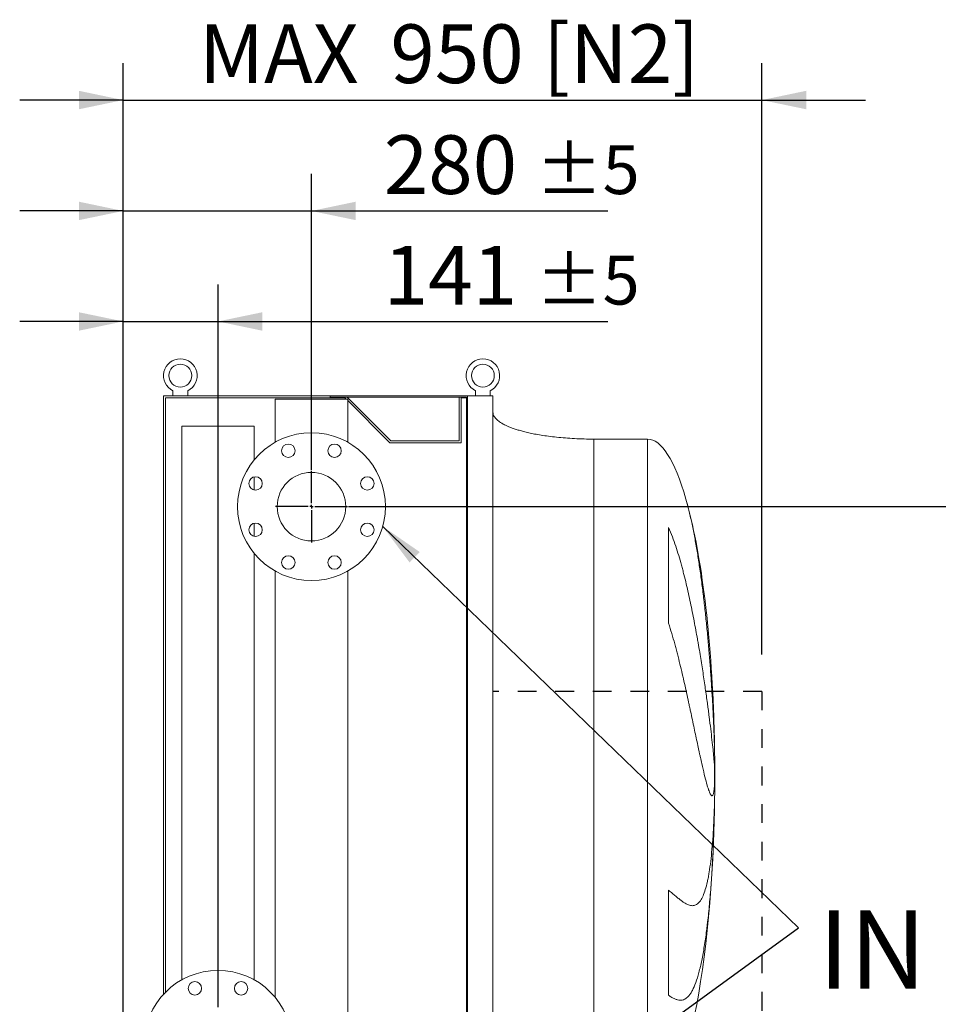
# Model space of a CAD drawing. Units: millimetres. Extents: x 161 to 11436, y 106 to 7993.
# Drawn here: x 8882 to 10249, y 3406 to 4871 of the extents above; entities that cross this region are included whole.
import ezdxf

# ---------------------------------------------------------------- set-up
doc = ezdxf.new("R2010")
doc.units = ezdxf.units.MM
doc.header["$LTSCALE"] = 55
doc.linetypes.add('SLD-Solid', pattern=[0])
doc.linetypes.add('SLD-Stitch', pattern=[1.016, 0.508, -0.508])
doc.layers.add('GEOMETRY', color=7, linetype='SLD-Solid')
doc.styles.add('SLDTEXTSTYLE0', font='TXT', dxfattribs={"width": 0.605})
doc.dimstyles.new('SLDDIMSTYLE0', dxfattribs={"dimtxt": 84.754517, "dimasz": 66, "dimexe": 0, "dimexo": 0.0625, "dimgap": 21.188629, "dimtad": 1, "dimdec": 0, "dimrnd": 1e-09, "dimzin": 12, "dimdsep": 46, "dimtxsty": 'SLDTEXTSTYLE0', "dimsah": 1, "dimcen": 0.09, "dimadec": 0, "dimazin": 3, "dimtol": 1, "dimtp": 5, "dimtm": 5, "dimtfac": 1, "dimtdec": 0, "dimtmove": 0, "dimatfit": 0, "dimfxl": 1, "dimfrac": 2, "dimtolj": 1, "dimarcsym": 0})
doc.dimstyles.new('SLDDIMSTYLE10', dxfattribs={"dimtxt": 84.754517, "dimasz": 66, "dimexe": 0, "dimexo": 0.0625, "dimgap": 21.188629, "dimtad": 1, "dimdec": 0, "dimrnd": 1e-09, "dimzin": 12, "dimdsep": 46, "dimtxsty": 'SLDTEXTSTYLE0', "dimsah": 1, "dimcen": 0.09, "dimadec": 0, "dimazin": 3, "dimtfac": 1, "dimtdec": 0, "dimtmove": 0, "dimatfit": 0, "dimfxl": 1, "dimfrac": 2, "dimtolj": 1, "dimtzin": 12, "dimarcsym": 0})
doc.dimstyles.new('SLDDIMSTYLE5', dxfattribs={"dimtxt": 84.754517, "dimasz": 66, "dimexe": 0, "dimexo": 0.0625, "dimgap": 21.188629, "dimtad": 1, "dimdec": 0, "dimrnd": 1e-09, "dimzin": 12, "dimdsep": 46, "dimtxsty": 'SLDTEXTSTYLE0', "dimsah": 1, "dimcen": 0.09, "dimadec": 0, "dimazin": 3, "dimtol": 1, "dimtp": 5, "dimtm": 5, "dimtfac": 1, "dimtdec": 0, "dimtofl": 0, "dimtmove": 0, "dimatfit": 3, "dimfxl": 1, "dimfrac": 2, "dimtolj": 1, "dimarcsym": 0})
doc.dimstyles.new('SLDDIMSTYLE6', dxfattribs={"dimtxt": 0.18, "dimasz": 66, "dimexe": 0, "dimexo": 0.0625, "dimgap": 0, "dimtad": 0, "dimtih": 1, "dimtoh": 1, "dimdec": 0, "dimrnd": 1e-09, "dimzin": 0, "dimdsep": 46, "dimtxsty": 'Standard', "dimsah": 1, "dimcen": 0.09, "dimadec": 0, "dimazin": 0, "dimtfac": 66, "dimtdec": 0, "dimtofl": 0, "dimtmove": 0, "dimatfit": 3, "dimfxl": 1, "dimfrac": 2, "dimtolj": 1, "dimtzin": 0, "dimarcsym": 0})

# ---------------------------------------------------------------- blocks, each defined once
blk = doc.blocks.new('_D_32')
at = {"layer": 'GEOMETRY', "color": 7}
for p, q in [((9036.2, 2116.1), (9036.2, 4806.1)), ((9986.2, 3926.1), (9986.2, 4806.1)), ((9036.2, 4751.1), (8882.2, 4751.1)), ((9036.2, 4751.1), (9986.2, 4751.1)), ((9986.2, 4751.1), (10140.2, 4751.1))]:
    blk.add_line(p, q, dxfattribs=at)
for points in [[(9036.2, 4751.1), (8970.2, 4764.9), (8970.2, 4737.4)], [(9986.2, 4751.1), (10052.2, 4737.4), (10052.2, 4764.9)]]:
    blk.add_solid(points, dxfattribs=at)
at = {"layer": 'GEOMETRY', "color": 7, "char_height": 87.31, "attachment_point": 1, "style": 'SLDTEXTSTYLE0'}
for s, insert in [('950', (9433.6, 4863.7)), ('[N2]', (9660.4, 4863.7)), ('MAX', (9149, 4863.7))]:
    blk.add_mtext(s, dxfattribs=dict(at, insert=insert))
blk = doc.blocks.new('_D_34')
at = {"layer": 'GEOMETRY', "color": 7}
for p, q in [((9036.2, 2116.1), (9036.2, 4641.1)), ((9316.2, 4201.1), (9316.2, 4641.1)), ((9036.2, 4586.1), (8882.2, 4586.1)), ((9036.2, 4586.1), (9316.2, 4586.1)), ((9316.2, 4586.1), (9757.2, 4586.1))]:
    blk.add_line(p, q, dxfattribs=at)
for points in [[(9036.2, 4586.1), (8970.2, 4599.9), (8970.2, 4572.4)], [(9316.2, 4586.1), (9382.2, 4572.4), (9382.2, 4599.9)]]:
    blk.add_solid(points, dxfattribs=at)
at = {"layer": 'GEOMETRY', "color": 7, "attachment_point": 1, "style": 'SLDTEXTSTYLE0'}
for s, insert, char_height in [('280', (9423.8, 4698.7), 87.31), ('±5', (9650.1, 4684), 72.76)]:
    blk.add_mtext(s, dxfattribs=dict(at, insert=insert, char_height=char_height))
blk = doc.blocks.new('_D_35')
at = {"layer": 'GEOMETRY', "color": 7}
for p, q in [((9036.2, 2116.1), (9036.2, 4476.7)), ((9177.2, 3401.1), (9177.2, 4476.7)), ((9036.2, 4421.7), (8882.2, 4421.7)), ((9036.2, 4421.7), (9177.2, 4421.7)), ((9177.2, 4421.7), (9757.2, 4421.7))]:
    blk.add_line(p, q, dxfattribs=at)
for points in [[(9036.2, 4421.7), (8970.2, 4435.4), (8970.2, 4407.9)], [(9177.2, 4421.7), (9243.2, 4407.9), (9243.2, 4435.4)]]:
    blk.add_solid(points, dxfattribs=at)
at = {"layer": 'GEOMETRY', "color": 7, "attachment_point": 1, "style": 'SLDTEXTSTYLE0'}
for s, insert, char_height in [('141', (9423.8, 4534.2), 87.31), ('±5', (9650.1, 4519.6), 72.76)]:
    blk.add_mtext(s, dxfattribs=dict(at, insert=insert, char_height=char_height))
blk = doc.blocks.new('_D_39')
at = {"layer": 'GEOMETRY', "color": 7}
for p, q in [((9371.2, 4146.1), (10443, 4146.1)), ((10388, 3026.1), (10388, 4146.1)), ((9371.2, 3026.1), (10443, 3026.1))]:
    blk.add_line(p, q, dxfattribs=at)
for points in [[(10388, 4146.1), (10374.2, 4080.1), (10401.7, 4080.1)], [(10388, 3026.1), (10401.7, 3092.1), (10374.2, 3092.1)]]:
    blk.add_solid(points, dxfattribs=at)
at = {"layer": 'GEOMETRY', "color": 7, "attachment_point": 1, "rotation": 90, "style": 'SLDTEXTSTYLE0'}
for s, insert, char_height in [('±5', (10290.1, 3678.1), 72.76), ('1120', (10275.4, 3387), 87.31)]:
    blk.add_mtext(s, dxfattribs=dict(at, insert=insert, char_height=char_height))
blk = doc.blocks.new('SW_NOTE_6')
at = {"layer": 'GEOMETRY', "color": 0, "insert": (29.2, 25.8), "char_height": 116.42, "attachment_point": 1, "style": 'SLDTEXTSTYLE0'}
blk.add_mtext('IN', dxfattribs=at)
blk = doc.blocks.new('SW_CENTERMARKSYMBOL_8')
at = {"layer": 'GEOMETRY', "color": 0}
for p, q in [((0, 5), (0, 53.5)), ((-5, 0), (-53.5, 0)), ((0, 0), (-2.5, 0)), ((0, 0), (0, 2.5)), ((0, 0), (0, -2.5)), ((0, 0), (2.5, 0)), ((5, 0), (53.5, 0)), ((0, -5), (0, -53.5))]:
    blk.add_line(p, q, dxfattribs=at)

msp = doc.modelspace()

# ---------------------------------------------------------------- linework, layer by layer
at = {"color": 7, "linetype": 'SLD-Solid', "lineweight": 15}
for p, q in [((9096.2, 4311.1), (9096.2, 3420.6)), ((9344.2, 4311.1), (9096.2, 4311.1)), ((9099.2, 4308.1), (9099.2, 3423.7)), ((9366, 4308.1), (9099.2, 4308.1)), ((9110.2, 4318.7), (9110.2, 4311.1)), ((9132.2, 4311.1), (9132.2, 4318.7)), ((9344.2, 4309.1), (9344.2, 4311.1)), ((9548.2, 4311.1), (9344.2, 4311.1)), ((9546.7, 4309.1), (9344.2, 4309.1)), ((9368, 4306.1), (9366, 4308.1)), ((9434.2, 4244.1), (9369.2, 4309.1)), ((9535.7, 4309.1), (9535.7, 4244.1)), ((9546.7, 4308.1), (9538.7, 4308.1)), ((9538.7, 4308.1), (9538.7, 4241.1)), ((9546.7, 2063.1), (9546.7, 4309.1)), ((9548.2, 2061.1), (9548.2, 4311.1)), ((9586.2, 4311.1), (9548.2, 4311.1)), ((9560.2, 4318.7), (9560.2, 4311.1)), ((9582.2, 4311.1), (9582.2, 4318.7)), ((9586.2, 2061.1), (9586.2, 4311.1)), ((9262.2, 4306.1), (9262.2, 4242)), ((9262.2, 4306.1), (9316.2, 4306.1)), ((9316.2, 4306.1), (9370.2, 4306.1)), ((9370.2, 4242), (9370.2, 4306.1)), ((9433, 4241.1), (9370.2, 4303.9)), ((9123.2, 4266.1), (9123.2, 3442)), ((9123.2, 4266.1), (9177.2, 4266.1)), ((9177.2, 4266.1), (9231.2, 4266.1)), ((9231.2, 4215.9), (9231.2, 4266.1)), ((9538.7, 4241.1), (9433, 4241.1)), ((9535.7, 4244.1), (9434.2, 4244.1)), ((9816.2, 4246.6), (9736.2, 4246.6)), ((9231.2, 4170.7), (9231.2, 4190.4)), ((9231.2, 4101.9), (9231.2, 4121.5)), ((9847.4, 3972.5), (9847.4, 4115)), ((9231.2, 3442), (9231.2, 4076.3)), ((9262.2, 4050.3), (9262.2, 3415.9)), ((9370.2, 3226.1), (9370.2, 4050.3)), ((9915.6, 3801.6), (9915.6, 3791.1)), ((9915.6, 3762.7), (9915.6, 3729.6)), ((9915.6, 3701.6), (9915.6, 3691.6)), ((9847.4, 3419), (9847.4, 3575.3))]:
    msp.add_line(p, q, dxfattribs=at)
at = {"color": 8, "linetype": 'SLD-Solid', "lineweight": 15}
for p, q in [((9736.2, 4246.6), (9736.2, 3746.6)), ((9816.2, 4246.6), (9816.2, 3746.6)), ((9916.1, 3746.6), (9916.1, 3771.6)), ((9816.2, 3746.6), (9816.2, 3246.6)), ((9916.1, 3721.6), (9916.1, 3746.6))]:
    msp.add_line(p, q, dxfattribs=at)
at = {"color": 7, "linetype": 'SLD-Solid', "lineweight": 15}
for centre, radius in [((9121.2, 4341.1), 17), ((9571.2, 4341.1), 17), ((9316.2, 4146.1), 110), ((9281.8, 4229.3), 10), ((9350.6, 4229.3), 10), ((9233.1, 4180.6), 10), ((9316.2, 4146.1), 51), ((9399.3, 4180.6), 10), ((9233.1, 4111.7), 10), ((9399.3, 4111.7), 10), ((9281.8, 4063), 10), ((9350.6, 4063), 10), ((9177.2, 3346.1), 110), ((9142.8, 3429.3), 10), ((9211.6, 3429.3), 10)]:
    msp.add_circle(centre, radius, dxfattribs=at)
for centre in [(9121.2, 4341.1), (9571.2, 4341.1)]:
    msp.add_arc(centre, 25, 296.1039, 243.8961, dxfattribs=at)
for major_axis, start_param, end_param in [((0, 500), 5.676673, 6.283185), ((0, 500), 4.887371, 5.676673), ((0, 500), 4.76241, 4.887371), ((0, 500), 4.712389, 4.76241), ((0, -500), 1.520775, 1.570796), ((0, -500), 1.460573, 1.520775), ((0, -500), 0, 1.460573)]:
    msp.add_ellipse((9816.2, 3746.6), major_axis=major_axis, ratio=0.2, start_param=start_param, end_param=end_param, dxfattribs=at)
for points, knots in [([(9736.2, 4246.6), (9731.4, 4246.7), (9721.8, 4246.7), (9707.7, 4247.3), (9694.1, 4248.2), (9681.2, 4249.4), (9669.1, 4250.8), (9658.2, 4252.4), (9648.4, 4254.1), (9639.8, 4255.9), (9632.2, 4257.8), (9625.4, 4259.6), (9619.3, 4261.5), (9613.9, 4263.4), (9609.1, 4265.3), (9605.2, 4267.1), (9602, 4268.7), (9599.5, 4270.2), (9597.1, 4271.6), (9594.6, 4273.3), (9592.1, 4275.5), (9589.7, 4277.9), (9587.9, 4280.4), (9586.5, 4283.4), (9586.3, 4285.5), (9586.2, 4286.6)], [0, 0, 0, 0, 0.089181, 0.176714, 0.26127, 0.341681, 0.417001, 0.48654, 0.546425, 0.600635, 0.649194, 0.692268, 0.730133, 0.767292, 0.798774, 0.825192, 0.84715, 0.865208, 0.879076, 0.898123, 0.92148, 0.940618, 0.960265, 0.979979, 1, 1, 1, 1]), ([(9847.4, 4115), (9849.5, 4110.5), (9851.3, 4106), (9854.8, 4096.8), (9856.5, 4092.1), (9859.6, 4082.8), (9861.1, 4078.1), (9863.9, 4068.7), (9865.2, 4064), (9867.2, 4056.9), (9867.8, 4054.5), (9869.1, 4049.8), (9869.7, 4047.4), (9871.5, 4040.4), (9872.6, 4035.7), (9876, 4021.6), (9878, 4012.4), (9881.9, 3994), (9883.7, 3984.8), (9887.2, 3966.8), (9888.8, 3957.9), (9890.8, 3946.8), (9891.2, 3944.6), (9891.9, 3940.3), (9892.3, 3938.1), (9893.4, 3931.6), (9894.1, 3927.4), (9896.2, 3914.8), (9897.5, 3906.6), (9899.9, 3890.7), (9901, 3883), (9903.2, 3868), (9904.2, 3860.7), (9905.4, 3851.9), (9905.7, 3850.1), (9906.1, 3846.7), (9906.4, 3845), (9907, 3839.9), (9907.4, 3836.6), (9908.7, 3827), (9909.4, 3821), (9910.8, 3809.5), (9911.4, 3804.1), (9912.6, 3793.9), (9913.1, 3789.1), (9913.7, 3783.6), (9913.8, 3782.5), (9914, 3780.4), (9914.1, 3779.3), (9914.4, 3776.3), (9914.6, 3774.4), (9915.1, 3768.9), (9915.4, 3765.6), (9915.6, 3762.7)], [0, 0, 0, 0, 0.03125, 0.03125, 0.0625, 0.0625, 0.09375, 0.09375, 0.125, 0.125, 0.140625, 0.140625, 0.15625, 0.15625, 0.1875, 0.1875, 0.25, 0.25, 0.3125, 0.3125, 0.375, 0.375, 0.390625, 0.390625, 0.40625, 0.40625, 0.4375, 0.4375, 0.5, 0.5, 0.5625, 0.5625, 0.625, 0.625, 0.640625, 0.640625, 0.65625, 0.65625, 0.6875, 0.6875, 0.75, 0.75, 0.8125, 0.8125, 0.875, 0.875, 0.890625, 0.890625, 0.90625, 0.90625, 0.9375, 0.9375, 1, 1, 1, 1]), ([(9915.6, 3729.6), (9915.4, 3726.3), (9915.1, 3723.6), (9914.3, 3719.4), (9913.9, 3717.9), (9913.1, 3716.5), (9912.8, 3716.2), (9912.4, 3716), (9912.3, 3715.9), (9912, 3715.9), (9911.9, 3715.9), (9911.8, 3716), (9911.7, 3716), (9911, 3716.3), (9910.3, 3717.2), (9908.7, 3720.2), (9907.8, 3722.3), (9906.5, 3726.2), (9906, 3727.7), (9905.2, 3730.1), (9905, 3731), (9904.5, 3732.8), (9904.2, 3733.7), (9902.9, 3738.5), (9901.8, 3742.8), (9899.4, 3752.5), (9898.1, 3757.9), (9896.1, 3766.7), (9895.5, 3769.8), (9894.4, 3774.6), (9894, 3776.2), (9893.3, 3779.6), (9893, 3781.3), (9891.1, 3789.9), (9889.6, 3797.1), (9886.3, 3812.4), (9884.6, 3820.4), (9882, 3833), (9881.1, 3837.3), (9879.7, 3843.9), (9879.2, 3846.1), (9878.2, 3850.6), (9877.7, 3852.8), (9875.3, 3864.2), (9873.2, 3873.5), (9869, 3892.4), (9866.7, 3902.1), (9863.1, 3916.9), (9861.9, 3921.9), (9859.9, 3929.4), (9859.3, 3931.9), (9858, 3937), (9857.3, 3939.5), (9855.2, 3947.1), (9853.7, 3952.2), (9850.7, 3962.4), (9849.1, 3967.4), (9847.4, 3972.5)], [0, 0, 0, 0, 0.0625, 0.0625, 0.125, 0.125, 0.15625, 0.15625, 0.171875, 0.171875, 0.179687, 0.179687, 0.1875, 0.1875, 0.25, 0.25, 0.3125, 0.3125, 0.34375, 0.34375, 0.359375, 0.359375, 0.375, 0.375, 0.4375, 0.4375, 0.5, 0.5, 0.53125, 0.53125, 0.546875, 0.546875, 0.5625, 0.5625, 0.625, 0.625, 0.6875, 0.6875, 0.71875, 0.71875, 0.734375, 0.734375, 0.75, 0.75, 0.8125, 0.8125, 0.875, 0.875, 0.90625, 0.90625, 0.921875, 0.921875, 0.9375, 0.9375, 0.96875, 0.96875, 1, 1, 1, 1]), ([(9847.4, 3575.3), (9849.5, 3573.7), (9851.3, 3572.2), (9854.8, 3569.2), (9856.5, 3567.8), (9859.6, 3565.2), (9861.1, 3564), (9863.9, 3561.7), (9865.2, 3560.6), (9867.2, 3559.2), (9867.8, 3558.7), (9869.1, 3557.8), (9869.7, 3557.4), (9871.5, 3556.2), (9872.6, 3555.6), (9876, 3553.8), (9878, 3553), (9881.9, 3552.2), (9883.7, 3552.2), (9887.2, 3553), (9888.8, 3553.8), (9890.8, 3555.3), (9891.2, 3555.6), (9891.9, 3556.3), (9892.3, 3556.7), (9893.4, 3557.9), (9894.1, 3558.8), (9896.2, 3561.8), (9897.5, 3564.2), (9899.9, 3569.7), (9901, 3572.8), (9903.2, 3579.9), (9904.2, 3583.8), (9905.4, 3589.2), (9905.7, 3590.3), (9906.1, 3592.6), (9906.4, 3593.7), (9907, 3597.3), (9907.4, 3599.7), (9908.7, 3607.2), (9909.4, 3612.5), (9910.8, 3623.9), (9911.4, 3629.9), (9912.6, 3642.6), (9913.1, 3649.2), (9913.7, 3658), (9913.8, 3659.8), (9914, 3663.3), (9914.1, 3665.1), (9914.4, 3670.6), (9914.6, 3674.3), (9915.1, 3685.7), (9915.4, 3693.5), (9915.6, 3701.6)], [0, 0, 0, 0, 0.03125, 0.03125, 0.0625, 0.0625, 0.09375, 0.09375, 0.125, 0.125, 0.140625, 0.140625, 0.15625, 0.15625, 0.1875, 0.1875, 0.25, 0.25, 0.3125, 0.3125, 0.375, 0.375, 0.390625, 0.390625, 0.40625, 0.40625, 0.4375, 0.4375, 0.5, 0.5, 0.5625, 0.5625, 0.625, 0.625, 0.640625, 0.640625, 0.65625, 0.65625, 0.6875, 0.6875, 0.75, 0.75, 0.8125, 0.8125, 0.875, 0.875, 0.890625, 0.890625, 0.90625, 0.90625, 0.9375, 0.9375, 1, 1, 1, 1]), ([(9915.6, 3691.6), (9915.4, 3680.9), (9915.1, 3670.3), (9914.3, 3649.3), (9913.9, 3638.8), (9913.1, 3623.4), (9912.8, 3618.2), (9912.4, 3610.6), (9912.3, 3608), (9912, 3604.2), (9911.9, 3603), (9911.8, 3600.4), (9911.7, 3599.2), (9911, 3587.8), (9910.3, 3578.1), (9908.7, 3559.1), (9907.8, 3549.9), (9906.5, 3536.5), (9906, 3532.2), (9905.2, 3525.7), (9905, 3523.6), (9904.5, 3519.4), (9904.2, 3517.3), (9902.9, 3506.9), (9901.8, 3499.1), (9899.4, 3484.4), (9898.1, 3477.5), (9896.1, 3467.7), (9895.5, 3464.6), (9894.4, 3460.1), (9894, 3458.6), (9893.3, 3455.7), (9893, 3454.3), (9891.1, 3447.4), (9889.6, 3442.4), (9886.3, 3433.5), (9884.6, 3429.7), (9882, 3424.6), (9881.1, 3423.1), (9879.7, 3421), (9879.2, 3420.4), (9878.2, 3419.1), (9877.7, 3418.5), (9875.3, 3415.7), (9873.2, 3414.1), (9869, 3412), (9866.7, 3411.5), (9863.1, 3411.7), (9861.9, 3411.9), (9859.9, 3412.4), (9859.3, 3412.6), (9858, 3413.1), (9857.3, 3413.3), (9855.2, 3414.3), (9853.7, 3415), (9850.7, 3416.8), (9849.1, 3417.9), (9847.4, 3419)], [0, 0, 0, 0, 0.0625, 0.0625, 0.125, 0.125, 0.15625, 0.15625, 0.171875, 0.171875, 0.179687, 0.179687, 0.1875, 0.1875, 0.25, 0.25, 0.3125, 0.3125, 0.34375, 0.34375, 0.359375, 0.359375, 0.375, 0.375, 0.4375, 0.4375, 0.5, 0.5, 0.53125, 0.53125, 0.546875, 0.546875, 0.5625, 0.5625, 0.625, 0.625, 0.6875, 0.6875, 0.71875, 0.71875, 0.734375, 0.734375, 0.75, 0.75, 0.8125, 0.8125, 0.875, 0.875, 0.90625, 0.90625, 0.921875, 0.921875, 0.9375, 0.9375, 0.96875, 0.96875, 1, 1, 1, 1])]:
    msp.add_open_spline(points, degree=3, knots=knots, dxfattribs=at)
at = {"color": 8, "linetype": 'SLD-Solid', "lineweight": 15}
for points, knots in [([(9915.6, 3791.1), (9915.5, 3794.3), (9915.3, 3800.5), (9915, 3810.3), (9914.6, 3820.3), (9914.1, 3830.7), (9913.6, 3841.3), (9913.1, 3852.3), (9912.4, 3863.4), (9911.7, 3874.7), (9911, 3885.9), (9910.2, 3897.1), (9909.4, 3908.5), (9908.5, 3920), (9907.5, 3931.7), (9906.5, 3943.5), (9905.4, 3955.4), (9904.3, 3967.2), (9903.1, 3978.8), (9901.9, 3990.3), (9900.6, 4001.8), (9899.3, 4013.3), (9897.9, 4024.7), (9896.4, 4036.2), (9894.8, 4047.5), (9893.2, 4058.5), (9891.6, 4069.3), (9889.9, 4079.8), (9888.2, 4090.1), (9886.3, 4100.3), (9884.4, 4110.2), (9882.4, 4120), (9880.3, 4129.5), (9878.2, 4138.6), (9876, 4147.2), (9874.4, 4153.5), (9873.4, 4156.7), (9873.2, 4157.4)], [0, 0, 0, 0, 0.028569, 0.057139, 0.085907, 0.114674, 0.144068, 0.173461, 0.20307, 0.232679, 0.261248, 0.289817, 0.318583, 0.34735, 0.376735, 0.406121, 0.43572, 0.465319, 0.494038, 0.522758, 0.551675, 0.580592, 0.61013, 0.639668, 0.669418, 0.699169, 0.728096, 0.757023, 0.786149, 0.815274, 0.845021, 0.874769, 0.90473, 0.934691, 0.96389, 0.993088, 1, 1, 1, 1]), ([(9914.7, 3833.6), (9914.7, 3832.5), (9914.9, 3826.7), (9915.2, 3816), (9915.5, 3806.4), (9915.6, 3801.6)], [0, 0, 0, 0, 0.103234, 0.551232, 1, 1, 1, 1]), ([(9736.2, 3746.6), (9736.2, 3730.3), (9736.2, 3713.9), (9736.2, 3681.3), (9736.2, 3665.1), (9736.2, 3633), (9736.2, 3617.1), (9736.2, 3585.8), (9736.2, 3570.4), (9736.2, 3540.2), (9736.2, 3525.4), (9736.2, 3496.5), (9736.2, 3482.4), (9736.2, 3455.2), (9736.2, 3442.1), (9736.2, 3416.8), (9736.2, 3404.6), (9736.2, 3381.5), (9736.2, 3370.5), (9736.2, 3349.7), (9736.2, 3340), (9736.2, 3321.8), (9736.2, 3313.4), (9736.2, 3298), (9736.2, 3291), (9736.2, 3278.4), (9736.2, 3272.9), (9736.2, 3263.4), (9736.2, 3259.4), (9736.2, 3253), (9736.2, 3250.6), (9736.2, 3247.4), (9736.2, 3246.6), (9736.2, 3246.6)], [0, 0, 0, 0, 0.0625, 0.0625, 0.125, 0.125, 0.1875, 0.1875, 0.25, 0.25, 0.3125, 0.3125, 0.375, 0.375, 0.4375, 0.4375, 0.5, 0.5, 0.5625, 0.5625, 0.625, 0.625, 0.6875, 0.6875, 0.75, 0.75, 0.8125, 0.8125, 0.875, 0.875, 0.9375, 0.9375, 1, 1, 1, 1])]:
    msp.add_open_spline(points, degree=3, knots=knots, dxfattribs=at)
at = {"layer": 'GEOMETRY', "color": 7, "linetype": 'SLD-Stitch'}
for q in [(9586.2, 3871.1), (9986.2, 2501.1)]:
    msp.add_line((9986.2, 3871.1), q, dxfattribs=at)

# ---------------------------------------------------------------- block references
at = {"layer": 'GEOMETRY', "color": 7}
msp.add_blockref('SW_CENTERMARKSYMBOL_8', (9316.2, 4146.1), dxfattribs=at)
at = {"layer": 'GEOMETRY'}
msp.add_blockref('SW_NOTE_6', (10040.7, 3519.5), dxfattribs=at)

# ---------------------------------------------------------------- dimensions: what is measured, and where the dimension line sits
at = {"layer": 'GEOMETRY', "color": 7}
dim = msp.add_linear_dim(base=(9986.2, 4751.1), p1=(9036.2, 2061.1), p2=(9986.2, 3871.1), text='MAX <> [N2]', dimstyle='SLDDIMSTYLE10', dxfattribs=at)
dim.commit()
dim.dimension.update_dxf_attribs({"geometry": '_D_32', "text_midpoint": (9511.2, 4751.1), "dimtype": 160})
for base, p2, picture, middle in [((9316.2, 4586.1), (9316.2, 4146.1), '_D_34', (9590.5, 4586.1)), ((9177.2, 4421.7), (9177.2, 3346.1), '_D_35', (9590.5, 4421.7))]:
    dim = msp.add_linear_dim(base=base, p1=(9036.2, 2061.1), p2=p2, dimstyle='SLDDIMSTYLE0', dxfattribs=at)
    dim.commit()
    dim.dimension.update_dxf_attribs({"geometry": picture, "text_midpoint": middle, "dimtype": 160})
dim = msp.add_linear_dim(base=(10388, 4146.1), p1=(9316.2, 3026.1), p2=(9316.2, 4146.1), angle=90, dimstyle='SLDDIMSTYLE5', dxfattribs=at)
dim.commit()
dim.dimension.update_dxf_attribs({"geometry": '_D_39', "text_midpoint": (10388, 3586.1), "dimtype": 160})

# ---------------------------------------------------------------- leaders
at = {"layer": 'GEOMETRY'}
for points in [[(9422.2, 4116.7), (10040.7, 3519.5)], [(9418.5, 3066.6), (10040.7, 3519.5)]]:
    msp.add_leader(points, dimstyle='SLDDIMSTYLE6', dxfattribs=at)

doc.saveas('drawing.dxf')
